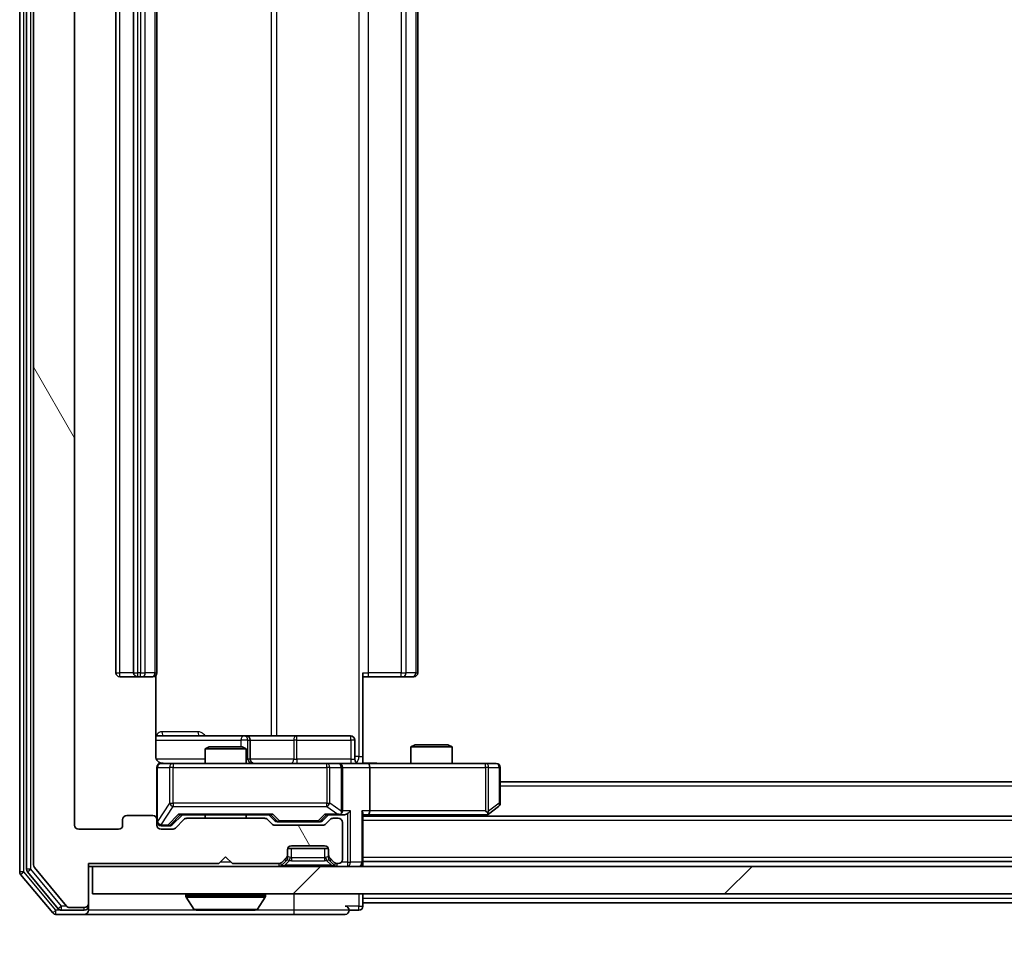
# Model space of a CAD drawing. Units: millimetres. Extents: x 0 to 10812, y 0 to 1967.
# Drawn here: x 3114 to 3185, y 1465 to 1532 of the extents above; entities that cross this region are included whole.
import ezdxf

# ---------------------------------------------------------------- set-up
doc = ezdxf.new("R2010")
doc.units = ezdxf.units.MM
doc.header["$LTSCALE"] = 2.5
doc.layers.get('Defpoints').update_dxf_attribs({"lineweight": 25})
for name, color, linetype, lineweight in [('Dimension (ISO)', 7, 'Continuous', 18), ('Dimension (ISO) @ 1', 7, 'Continuous', 18), ('Hatch (ISO)', 1, 'Continuous', 18), ('Visible (ISO)', 7, 'Continuous', 35), ('Visible Narrow (ISO)', 7, 'Continuous', 25)]:
    doc.layers.add(name, color=color, linetype=linetype, lineweight=lineweight)
doc.styles.add('Note Text (TK)', font='MS PGothic.ttf')
doc.dimstyles.new('Default - Method 1b (TK)', dxfattribs={"dimscale": 2.5, "dimtxt": 2.5, "dimasz": 2.5, "dimexe": 1, "dimexo": 1.5, "dimgap": 1, "dimtad": 1, "dimrnd": 1e-08, "dimdsep": 46, "dimtxsty": 'Note Text (TK)', "dimcen": 0.09, "dimdle": 5, "dimclrd": 100, "dimclre": 100, "dimclrt": 7, "dimadec": 1, "dimazin": 1, "dimtfac": 1, "dimtmove": 0, "dimatfit": 3, "dimfxl": 1, "dimtolj": 1, "dimlwd": -1, "dimlwe": -1, "dimarcsym": 0})

# ---------------------------------------------------------------- blocks, each defined once
blk = doc.blocks.new('*D90')
at = {"layer": 'Defpoints', "color": 0}
for p in [(3117.567, 1473.568), (3609.567, 1473.568), (3609.567, 1388.818)]:
    blk.add_point(p, dxfattribs=at)
at = {"layer": 'Dimension (ISO)', "color": 100}
for p, q in [((3117.567, 1463.068), (3117.567, 1381.818)), ((3609.567, 1463.068), (3609.567, 1381.818)), ((3135.067, 1388.818), (3592.067, 1388.818))]:
    blk.add_line(p, q, dxfattribs=at)
for points in [[(3135.067, 1391.735), (3135.067, 1385.902), (3117.567, 1388.818)], [(3592.067, 1391.735), (3592.067, 1385.902), (3609.567, 1388.818)]]:
    blk.add_solid(points, dxfattribs=at)
at = {"layer": 'Dimension (ISO)', "color": 7, "insert": (3345.57, 1404.568), "char_height": 17.5, "attachment_point": 4, "style": 'Note Text (TK)'}
blk.add_mtext('\\A1;492', dxfattribs=at)

msp = doc.modelspace()

# ---------------------------------------------------------------- hatches: boundary and pattern name
at = {"layer": 'Hatch (ISO)'}
h = msp.add_hatch(dxfattribs=at)
h.set_pattern_fill('ANSI31', color=256, scale=177.8, angle=75.000175, style=0)
h.set_pattern_definition([(120.0002, (886, -56), (-19.24738, -11.11256), [])])
edge = h.paths.add_edge_path()
edge.add_line((3131.3931, 1474.0682), (3125.7416, 1474.0682))
edge.add_ellipse((3125.7416, 1473.7682), major_axis=(-0.3, 0), ratio=1, start_angle=270, end_angle=315)
edge.add_line((3125.5295, 1473.9803), (3124.9052, 1473.356))
edge.add_ellipse((3124.6931, 1473.5682), major_axis=(-0.2121, -0.2121), ratio=1, start_angle=45, end_angle=90, ccw=False)
edge.add_line((3124.6931, 1473.2682), (3123.8674, 1473.2682))
edge.add_ellipse((3123.8674, 1473.5682), major_axis=(-0.3, 0), ratio=1, start_angle=0, end_angle=90, ccw=False)
edge.add_line((3123.5674, 1473.5682), (3123.5674, 1473.9682))
edge.add_ellipse((3123.2674, 1473.9682), major_axis=(0, 0.3), ratio=1, start_angle=270, end_angle=360)
edge.add_line((3123.2674, 1474.2682), (3121.3674, 1474.2682))
edge.add_ellipse((3121.3674, 1473.9682), major_axis=(-0.3, 0), ratio=1, start_angle=270, end_angle=360)
edge.add_line((3121.0674, 1473.9682), (3121.0674, 1473.5682))
edge.add_ellipse((3120.7674, 1473.5682), major_axis=(0, -0.3), ratio=1, start_angle=0, end_angle=90, ccw=False)
edge.add_line((3120.7674, 1473.2682), (3117.8674, 1473.2682))
edge.add_ellipse((3117.8674, 1473.5682), major_axis=(-0.3, 0), ratio=1, start_angle=0, end_angle=90, ccw=False)
edge.add_line((3117.5674, 1473.5682), (3117.5674, 1593.0682))
edge.add_ellipse((3117.8674, 1593.0682), major_axis=(0, 0.3), ratio=1, start_angle=0, end_angle=90, ccw=False)
edge.add_line((3117.8674, 1593.3682), (3120.7674, 1593.3682))
edge.add_ellipse((3120.7674, 1593.0682), major_axis=(0.3, 0), ratio=1, start_angle=0, end_angle=90, ccw=False)
edge.add_line((3121.0674, 1593.0682), (3121.0674, 1592.6682))
edge.add_ellipse((3121.3674, 1592.6682), major_axis=(0, -0.3), ratio=1, start_angle=270, end_angle=360)
edge.add_line((3121.3674, 1592.3682), (3123.2674, 1592.3682))
edge.add_ellipse((3123.2674, 1592.6682), major_axis=(0.3, 0), ratio=1, start_angle=270, end_angle=360)
edge.add_line((3123.5674, 1592.6682), (3123.5674, 1593.0682))
edge.add_ellipse((3123.8674, 1593.0682), major_axis=(0, 0.3), ratio=1, start_angle=0, end_angle=90, ccw=False)
edge.add_line((3123.8674, 1593.3682), (3124.6931, 1593.3682))
edge.add_ellipse((3124.6931, 1593.0682), major_axis=(0.3, 0), ratio=1, start_angle=45, end_angle=90, ccw=False)
edge.add_line((3124.9052, 1593.2803), (3125.5295, 1592.656))
edge.add_ellipse((3125.7416, 1592.8682), major_axis=(0.2121, -0.2121), ratio=1, start_angle=270, end_angle=315)
edge.add_line((3125.7416, 1592.5682), (3131.3931, 1592.5682))
edge.add_ellipse((3131.3931, 1592.8682), major_axis=(0.3, 0), ratio=1, start_angle=270, end_angle=315)
edge.add_line((3131.6052, 1592.656), (3131.9295, 1592.9803))
edge.add_ellipse((3132.1416, 1592.7682), major_axis=(0.2121, 0.2121), ratio=1, start_angle=45, end_angle=90, ccw=False)
edge.add_line((3132.1416, 1593.0682), (3135.6431, 1593.0682))
edge.add_ellipse((3135.6431, 1592.7682), major_axis=(0.3, 0), ratio=1, start_angle=45, end_angle=90, ccw=False)
edge.add_line((3135.8552, 1592.9803), (3136.1795, 1592.656))
edge.add_ellipse((3136.3916, 1592.8682), major_axis=(0.2121, -0.2121), ratio=1, start_angle=270, end_angle=315)
edge.add_line((3136.3916, 1592.5682), (3136.7674, 1592.5682))
edge.add_ellipse((3136.7674, 1592.8682), major_axis=(0.3, 0), ratio=1, start_angle=270, end_angle=360)
edge.add_line((3137.0674, 1592.8682), (3137.0674, 1595.5682))
edge.add_ellipse((3136.7674, 1595.5682), major_axis=(0, 0.3), ratio=1, start_angle=270, end_angle=360)
edge.add_line((3136.7674, 1595.8682), (3136.6916, 1595.8682))
edge.add_ellipse((3136.6916, 1595.5682), major_axis=(-0.3, 0), ratio=1, start_angle=270, end_angle=315)
edge.add_line((3136.4795, 1595.7803), (3136.1552, 1595.456))
edge.add_ellipse((3136.3674, 1595.2439), major_axis=(-0.2121, -0.2121), ratio=1, start_angle=270, end_angle=315)
edge.add_line((3136.0674, 1595.2439), (3136.0674, 1594.8682))
edge.add_ellipse((3135.7674, 1594.8682), major_axis=(0, -0.3), ratio=1, start_angle=0, end_angle=90, ccw=False)
edge.add_line((3135.7674, 1594.5682), (3133.3674, 1594.5682))
edge.add_ellipse((3133.3674, 1594.8682), major_axis=(-0.3, 0), ratio=1, start_angle=0, end_angle=90, ccw=False)
edge.add_line((3133.0674, 1594.8682), (3133.0674, 1595.2439))
edge.add_ellipse((3132.7674, 1595.2439), major_axis=(0, 0.3), ratio=1, start_angle=270, end_angle=315)
edge.add_line((3132.9795, 1595.456), (3132.6552, 1595.7803))
edge.add_ellipse((3132.4431, 1595.5682), major_axis=(-0.2121, 0.2121), ratio=1, start_angle=270, end_angle=315)
edge.add_line((3132.4431, 1595.8682), (3129.0674, 1595.8682))
edge.add_line((3129.0674, 1595.8682), (3128.5674, 1595.3682))
edge.add_line((3128.5674, 1595.3682), (3128.0674, 1595.8682))
edge.add_line((3128.0674, 1595.8682), (3118.5674, 1595.8682))
edge.add_line((3118.5674, 1595.8682), (3118.5674, 1598.7682))
edge.add_ellipse((3118.2674, 1598.7682), major_axis=(0, 0.3), ratio=1, start_angle=270, end_angle=360)
edge.add_line((3118.2674, 1599.0682), (3117.2079, 1599.0682))
edge.add_ellipse((3117.2079, 1598.7682), major_axis=(-0.3, 0), ratio=1, start_angle=270, end_angle=320.194429)
edge.add_line((3116.9774, 1598.9602), (3114.6369, 1596.1516))
edge.add_ellipse((3114.8674, 1595.9596), major_axis=(-0.2305, 0.1921), ratio=1, start_angle=0, end_angle=39.805571)
edge.add_line((3114.5674, 1595.9596), (3114.5674, 1470.6768))
edge.add_ellipse((3114.8674, 1470.6768), major_axis=(0, -0.3), ratio=1, start_angle=270, end_angle=309.805571)
edge.add_line((3114.6369, 1470.4847), (3116.9774, 1467.6761))
edge.add_ellipse((3117.2079, 1467.8682), major_axis=(0.1921, -0.2305), ratio=1, start_angle=270, end_angle=320.194429)
edge.add_line((3117.2079, 1467.5682), (3118.2674, 1467.5682))
edge.add_ellipse((3118.2674, 1467.8682), major_axis=(0.3, 0), ratio=1, start_angle=270, end_angle=360)
edge.add_line((3118.5674, 1467.8682), (3118.5674, 1470.7682))
edge.add_line((3118.5674, 1470.7682), (3128.0674, 1470.7682))
edge.add_line((3128.0674, 1470.7682), (3128.5674, 1471.2682))
edge.add_line((3128.5674, 1471.2682), (3129.0674, 1470.7682))
edge.add_line((3129.0674, 1470.7682), (3132.4431, 1470.7682))
edge.add_ellipse((3132.4431, 1471.0682), major_axis=(0.3, 0), ratio=1, start_angle=270, end_angle=315)
edge.add_line((3132.6552, 1470.856), (3132.9795, 1471.1803))
edge.add_ellipse((3132.7674, 1471.3924), major_axis=(0.2121, 0.2121), ratio=1, start_angle=270, end_angle=315)
edge.add_line((3133.0674, 1471.3924), (3133.0674, 1471.7682))
edge.add_ellipse((3133.3674, 1471.7682), major_axis=(0, 0.3), ratio=1, start_angle=0, end_angle=90, ccw=False)
edge.add_line((3133.3674, 1472.0682), (3135.7674, 1472.0682))
edge.add_ellipse((3135.7674, 1471.7682), major_axis=(0.3, 0), ratio=1, start_angle=0, end_angle=90, ccw=False)
edge.add_line((3136.0674, 1471.7682), (3136.0674, 1471.3924))
edge.add_ellipse((3136.3674, 1471.3924), major_axis=(0, -0.3), ratio=1, start_angle=270, end_angle=315)
edge.add_line((3136.1552, 1471.1803), (3136.4795, 1470.856))
edge.add_ellipse((3136.6916, 1471.0682), major_axis=(0.2121, -0.2121), ratio=1, start_angle=270, end_angle=315)
edge.add_line((3136.6916, 1470.7682), (3136.7674, 1470.7682))
edge.add_ellipse((3136.7674, 1471.0682), major_axis=(0.3, 0), ratio=1, start_angle=270, end_angle=360)
edge.add_line((3137.0674, 1471.0682), (3137.0674, 1473.7682))
edge.add_ellipse((3136.7674, 1473.7682), major_axis=(0, 0.3), ratio=1, start_angle=270, end_angle=360)
edge.add_line((3136.7674, 1474.0682), (3136.3916, 1474.0682))
edge.add_ellipse((3136.3916, 1473.7682), major_axis=(-0.3, 0), ratio=1, start_angle=270, end_angle=315)
edge.add_line((3136.1795, 1473.9803), (3135.8552, 1473.656))
edge.add_ellipse((3135.6431, 1473.8682), major_axis=(-0.2121, -0.2121), ratio=1, start_angle=45, end_angle=90, ccw=False)
edge.add_line((3135.6431, 1473.5682), (3132.1416, 1473.5682))
edge.add_ellipse((3132.1416, 1473.8682), major_axis=(-0.3, 0), ratio=1, start_angle=45, end_angle=90, ccw=False)
edge.add_line((3131.9295, 1473.656), (3131.6052, 1473.9803))
edge.add_ellipse((3131.3931, 1473.7682), major_axis=(-0.2121, 0.2121), ratio=1, start_angle=270, end_angle=315)
h = msp.add_hatch(dxfattribs=at)
h.set_pattern_fill('ANSI31', color=256, scale=177.8, style=0)
h.set_pattern_definition([(45, (886, -56), (-15.71545, 15.71545), [])])
h.paths.add_polyline_path([(3118.8674, 1470.5682), (3118.8674, 1468.5682), (3608.2674, 1468.5682), (3608.2674, 1470.5682)])

# ---------------------------------------------------------------- linework, layer by layer
at = {"layer": 'Visible (ISO)'}
for p, q in [((3113.5674, 1596.4596), (3113.5674, 1470.1768)), ((3114.0674, 1596.2785), (3114.0674, 1470.3578)), ((3114.5674, 1595.9596), (3114.5674, 1470.6768)), ((3117.5674, 1473.5682), (3117.5674, 1593.0682)), ((3120.5674, 1581.9682), (3120.5674, 1484.6682)), ((3121.8674, 1581.9682), (3121.8674, 1484.6682)), ((3123.5674, 1484.6682), (3123.5674, 1581.9682)), ((3142.5674, 1484.6682), (3142.5674, 1581.9682)), ((3138.5674, 1484.6682), (3138.5674, 1478.5682)), ((3120.8674, 1484.3682), (3122.1674, 1484.3682)), ((3122.1674, 1484.3682), (3122.3603, 1484.3682)), ((3122.5017, 1484.3682), (3122.3603, 1484.3682)), ((3122.5017, 1484.3682), (3123.2088, 1484.3682)), ((3123.2674, 1484.3682), (3123.2088, 1484.3682)), ((3123.4775, 1478.5682), (3123.4775, 1484.4541)), ((3138.9816, 1484.3682), (3138.5674, 1484.3682)), ((3138.9816, 1484.3682), (3141.3603, 1484.3682)), ((3141.5017, 1484.3682), (3141.3603, 1484.3682)), ((3141.5017, 1484.3682), (3142.2088, 1484.3682)), ((3142.2674, 1484.3682), (3142.2088, 1484.3682)), ((3129.8903, 1480.0682), (3123.4775, 1480.0682)), ((3130.0619, 1480.0682), (3129.8903, 1480.0682)), ((3133.7364, 1480.0682), (3130.0619, 1480.0682)), ((3130.3619, 1478.3682), (3130.3619, 1479.7682)), ((3137.6661, 1480.0682), (3133.7364, 1480.0682)), ((3137.9661, 1478.3682), (3137.9661, 1479.7682)), ((3127.3741, 1479.2682), (3127.0674, 1479.1148)), ((3130.0674, 1479.1148), (3127.0674, 1479.1148)), ((3127.0674, 1478.0682), (3127.0674, 1479.1148)), ((3127.3741, 1479.2682), (3129.7606, 1479.2682)), ((3129.7606, 1479.2682), (3130.0674, 1479.1148)), ((3130.0674, 1478.0682), (3130.0674, 1479.1148)), ((3142.3741, 1479.4182), (3142.0674, 1479.2648)), ((3145.0674, 1479.2648), (3142.0674, 1479.2648)), ((3142.0674, 1478.0682), (3142.0674, 1479.2648)), ((3142.3741, 1479.4182), (3144.7606, 1479.4182)), ((3144.7606, 1479.4182), (3145.0674, 1479.2648)), ((3145.0674, 1478.0682), (3145.0674, 1479.2648)), ((3124.7528, 1478.0682), (3123.8674, 1478.0682)), ((3135.9491, 1478.0682), (3124.7528, 1478.0682)), ((3136.7674, 1478.0682), (3135.9491, 1478.0682)), ((3136.7674, 1478.0682), (3138.9431, 1478.0682)), ((3138.5674, 1478.5682), (3138.5674, 1478.0759)), ((3147.504, 1478.0682), (3138.9431, 1478.0682)), ((3148.2674, 1478.0682), (3147.504, 1478.0682)), ((3123.5674, 1477.7682), (3123.5674, 1473.9682)), ((3137.0674, 1474.6182), (3137.0674, 1477.7682)), ((3139.0674, 1477.7682), (3139.0674, 1474.6182)), ((3148.5674, 1475.1682), (3148.5674, 1477.7682)), ((3578.5674, 1476.7182), (3148.5674, 1476.7182)), ((3147.504, 1474.6182), (3147.6596, 1474.4626)), ((3147.714, 1474.3782), (3148.4474, 1474.9282)), ((3121.0674, 1473.9682), (3121.0674, 1473.5682)), ((3123.2674, 1474.2682), (3121.3674, 1474.2682)), ((3123.5674, 1473.5682), (3123.5674, 1473.9682)), ((3124.7052, 1473.6061), (3125.4174, 1474.3182)), ((3125.5295, 1473.9803), (3124.9052, 1473.356)), ((3125.2413, 1474.3182), (3131.8935, 1474.3182)), ((3131.3931, 1474.0682), (3125.7416, 1474.0682)), ((3127.0674, 1474.0682), (3127.0674, 1474.3182)), ((3130.0674, 1474.0682), (3130.0674, 1474.3182)), ((3131.9295, 1473.656), (3131.6052, 1473.9803)), ((3131.7174, 1474.3182), (3132.1295, 1473.9061)), ((3132.3417, 1473.8182), (3132.4851, 1473.8182)), ((3132.4851, 1473.8182), (3135.2997, 1473.8182)), ((3135.2997, 1473.8182), (3135.4431, 1473.8182)), ((3136.0674, 1474.3182), (3135.6552, 1473.9061)), ((3136.1795, 1473.9803), (3135.8552, 1473.656)), ((3135.8913, 1474.3182), (3136.7674, 1474.3182)), ((3136.7674, 1474.0682), (3136.3916, 1474.0682)), ((3136.7674, 1474.3182), (3137.1431, 1474.3182)), ((3137.0674, 1471.0682), (3137.0674, 1473.7682)), ((3138.5674, 1470.8682), (3138.5674, 1474.406)), ((3138.5674, 1474.3182), (3138.9431, 1474.3182)), ((3588.5674, 1474.2182), (3138.5674, 1474.2182)), ((3138.9431, 1474.3182), (3147.534, 1474.3182)), ((3147.5007, 1474.2182), (3147.714, 1474.3782)), ((3120.7674, 1473.2682), (3117.8674, 1473.2682)), ((3123.8674, 1473.5182), (3124.3566, 1473.5182)), ((3124.6931, 1473.2682), (3123.8674, 1473.2682)), ((3124.3566, 1473.5182), (3124.4931, 1473.5182)), ((3135.6431, 1473.5682), (3132.1416, 1473.5682)), ((3133.0674, 1471.3924), (3133.0674, 1471.7682)), ((3136.0502, 1471.8682), (3133.0845, 1471.8682)), ((3133.3674, 1472.0682), (3135.7674, 1472.0682)), ((3136.0674, 1471.7682), (3136.0674, 1471.3924)), ((3128.0674, 1470.7682), (3128.5674, 1471.2682)), ((3128.5674, 1471.2682), (3129.0674, 1470.7682)), ((3132.6552, 1470.856), (3132.9795, 1471.1803)), ((3132.6552, 1470.656), (3132.9795, 1470.9803)), ((3132.9795, 1470.9803), (3132.9999, 1471.0007)), ((3133.0674, 1471.1924), (3133.0674, 1471.3924)), ((3136.0674, 1471.3924), (3136.0674, 1471.1924)), ((3136.1348, 1471.0007), (3136.1552, 1470.9803)), ((3136.1552, 1471.1803), (3136.4795, 1470.856)), ((3136.1552, 1470.9803), (3136.4795, 1470.656)), ((3588.5674, 1470.9182), (3138.5674, 1470.9182)), ((3138.5674, 1470.5682), (3138.5674, 1470.8682)), ((3114.1369, 1470.1658), (3116.3783, 1467.4761)), ((3114.6369, 1470.4847), (3116.9774, 1467.6761)), ((3118.5674, 1467.8682), (3118.5674, 1470.7682)), ((3118.5674, 1470.7682), (3128.0674, 1470.7682)), ((3118.5674, 1470.5682), (3118.8674, 1470.5682)), ((3118.8674, 1470.5682), (3118.8674, 1468.5682)), ((3608.2674, 1470.5682), (3118.8674, 1470.5682)), ((3129.0674, 1470.7682), (3132.4431, 1470.7682)), ((3136.6916, 1470.7682), (3136.7674, 1470.7682)), ((3113.6369, 1469.9847), (3115.9774, 1467.1761)), ((3118.8674, 1468.5682), (3608.2674, 1468.5682)), ((3125.6674, 1468.4682), (3125.6674, 1468.4275)), ((3126.2582, 1467.4592), (3125.6997, 1468.3185)), ((3130.8765, 1467.4592), (3131.435, 1468.3185)), ((3131.4674, 1468.4682), (3131.4674, 1468.4275)), ((3138.5674, 1468.2182), (3138.5674, 1468.5682)), ((3138.5674, 1468.2182), (3138.5674, 1467.9182)), ((3116.6087, 1467.3682), (3118.2674, 1467.3682)), ((3117.2079, 1467.5682), (3118.2674, 1467.5682)), ((3118.5674, 1467.6682), (3118.5674, 1467.8682)), ((3118.5674, 1467.6682), (3118.5674, 1467.3682)), ((3126.4259, 1467.3682), (3130.7088, 1467.3682)), ((3137.5674, 1467.3682), (3138.2674, 1467.3682)), ((3138.5674, 1467.6682), (3138.5674, 1467.9182)), ((3360.9599, 1467.9182), (3138.5674, 1467.9182)), ((3116.2079, 1467.0682), (3118.2674, 1467.0682)), ((3118.2674, 1467.0682), (3133.5674, 1467.0682)), ((3133.5674, 1467.0682), (3137.2674, 1467.0682))]:
    msp.add_line(p, q, dxfattribs=at)
for centre, radius, start, end in [((3120.8674, 1484.6682), 0.3, 180, 270), ((3122.1674, 1484.6682), 0.3, 180, 270), ((3123.2674, 1484.6682), 0.3, 270, 0), ((3142.2674, 1484.6682), 0.3, 270, 0), ((3130.0619, 1479.7682), 0.3, 0, 90), ((3137.6661, 1479.7682), 0.3, 0, 90), ((3123.8674, 1477.7682), 0.3, 90, 180), ((3124.0674, 1478.5682), 0.5, 255.524484, 270), ((3130.6619, 1478.3682), 0.3, 180, 270), ((3136.7674, 1477.7682), 0.3, 0, 90), ((3138.2661, 1478.3682), 0.3, 180, 270), ((3148.2674, 1477.7682), 0.3, 0, 90), ((3136.7674, 1474.6182), 0.3, 328.755545, 0), ((3148.2674, 1475.1682), 0.3, 306.869898, 0), ((3121.3674, 1473.9682), 0.3, 90, 180), ((3123.2674, 1473.9682), 0.3, 0, 90), ((3123.8674, 1473.8182), 0.3, 180, 270), ((3125.7416, 1473.7682), 0.3, 90, 135), ((3131.3931, 1473.7682), 0.3, 45, 90), ((3136.3916, 1473.7682), 0.3, 90, 135), ((3136.7674, 1474.6182), 0.3, 270, 293.437985), ((3136.7674, 1473.7682), 0.3, 0, 90), ((3147.534, 1474.6182), 0.3, 270, 293.437984), ((3147.534, 1474.6182), 0.3, 293.437984, 306.869898), ((3117.8674, 1473.5682), 0.3, 180, 270), ((3120.7674, 1473.5682), 0.3, 270, 0), ((3123.8674, 1473.5682), 0.3, 180, 270), ((3124.6931, 1473.5682), 0.3, 270, 315), ((3132.1416, 1473.8682), 0.3, 225, 270), ((3135.6431, 1473.8682), 0.3, 270, 315), ((3133.3674, 1471.7682), 0.3, 90, 180), ((3135.7674, 1471.7682), 0.3, 0, 90), ((3132.7674, 1471.3924), 0.3, 315, 0), ((3132.7674, 1471.1924), 0.3, 315, 0), ((3136.3674, 1471.3924), 0.3, 180, 225), ((3136.3674, 1471.1924), 0.3, 180, 225), ((3136.7674, 1471.0682), 0.3, 270, 0), ((3138.2674, 1470.8682), 0.3, 270, 0), ((3113.8674, 1470.1768), 0.3, 180, 219.805571), ((3114.3674, 1470.3578), 0.3, 180, 219.805571), ((3114.8674, 1470.6768), 0.3, 180, 219.805571), ((3132.4431, 1471.0682), 0.3, 270, 315), ((3132.4431, 1470.8682), 0.3, 270, 315), ((3136.6916, 1471.0682), 0.3, 225, 270), ((3136.6916, 1470.8682), 0.3, 225, 270), ((3125.7674, 1468.4682), 0.1, 90, 180), ((3125.8674, 1468.4275), 0.2, 180, 213.023868), ((3131.3674, 1468.4682), 0.1, 0, 90), ((3131.2674, 1468.4275), 0.2, 326.976132, 0), ((3116.6087, 1467.6682), 0.3, 219.805571, 270), ((3117.2079, 1467.8682), 0.3, 219.805571, 270), ((3118.2674, 1467.8682), 0.3, 270, 0), ((3118.2674, 1467.6682), 0.3, 270, 0), ((3118.2674, 1467.3682), 0.3, 270, 0), ((3126.4259, 1467.5682), 0.2, 213.023868, 270), ((3130.7088, 1467.5682), 0.2, 270, 326.976132), ((3137.2674, 1467.3682), 0.3, 0, 90), ((3137.2674, 1467.3682), 0.3, 270, 0), ((3138.2674, 1467.6682), 0.3, 270, 0), ((3116.2079, 1467.3682), 0.3, 219.805571, 270)]:
    msp.add_arc(centre, radius, start, end, dxfattribs=at)
for centre, major_axis, ratio, start_param, end_param in [((3138.9431, 1477.7682), (0, 0.3), 0.4142136, 4.712389, 6.2831853), ((3136.7674, 1474.5956), (0.2515, -0.483), 0.3384375, 1.1216156, 1.3963425), ((3137.4431, 1474.6182), (-0.2772, -0.2772), 0.4142136, 1.1780972, 1.9634954), ((3138.2674, 1474.6182), (-0.2772, 0.2772), 0.4142136, 3.5342917, 4.3196899), ((3138.9431, 1474.6182), (0, 0.3), 0.4142136, 3.1415927, 4.712389), ((3147.504, 1474.5956), (-0.2411, -0.4823), 0.3700244, 1.4790131, 1.7537399), ((3125.1381, 1474.6182), (-0.1246, 0.2958), 0.4004104, 2.3310669, 2.974568), ((3131.9966, 1474.6182), (0.1246, 0.2958), 0.4004104, 3.3086173, 3.9521184), ((3132.3417, 1474.1182), (-0.3, 0), 0.9998508, 0.7853235, 1.5707963), ((3135.4431, 1474.1182), (0.3, 0), 0.9998508, 4.712389, 5.4978618), ((3135.7881, 1474.6182), (-0.1246, 0.2958), 0.4004104, 2.3310669, 2.974568), ((3136.7351, 1474.6182), (0.6487, -0.2044), 0.3384375, 4.8186392, 5.0530703), ((3137.1431, 1474.6182), (0.4243, 0), 0.7071068, 4.712389, 5.4977871), ((3124.4931, 1473.8182), (0.3, 0), 0.9998508, 4.712389, 5.4978618)]:
    msp.add_ellipse(centre, major_axis=major_axis, ratio=ratio, start_param=start_param, end_param=end_param, dxfattribs=at)
for points, knots in [([(3123.4775, 1478.5682), (3123.4775, 1478.5079), (3123.4927, 1478.4372), (3123.5422, 1478.3242), (3123.5862, 1478.2625), (3123.679, 1478.1738), (3123.745, 1478.1317), (3123.819, 1478.1021), (3123.8331, 1478.0972), (3123.8478, 1478.0928)], [0.151444025, 0.151444025, 0.151444025, 0.151444025, 0.169518324, 0.169518324, 0.188462119, 0.188462119, 0.208033743, 0.208033743, 0.212357284, 0.212357284, 0.212357284, 0.212357284]), ([(3123.5674, 1477.7682), (3123.5674, 1477.7682), (3123.5674, 1477.7831), (3123.5674, 1477.792), (3123.5674, 1477.7935), (3123.5674, 1477.7943), (3123.5674, 1477.7944), (3123.5674, 1477.7945), (3123.5674, 1477.7944), (3123.5674, 1477.7949), (3123.5674, 1477.7949), (3123.5674, 1477.7954), (3123.5674, 1477.7955), (3123.5674, 1477.7958), (3123.5674, 1477.7959), (3123.5674, 1477.7963), (3123.5674, 1477.7966), (3123.5674, 1477.7979), (3123.5674, 1477.799), (3123.5676, 1477.8089), (3123.5682, 1477.8178), (3123.5709, 1477.8416), (3123.5738, 1477.8566), (3123.5863, 1477.9019), (3123.5997, 1477.9315), (3123.635, 1477.9855), (3123.6576, 1478.0105), (3123.7084, 1478.0499), (3123.7369, 1478.0652), (3123.7962, 1478.0861), (3123.8278, 1478.0921), (3123.8871, 1478.0941), (3123.9154, 1478.0911), (3123.9423, 1478.084)], [0, 0, 0, 0, 0.05282385, 0.05282385, 0.06906223, 0.06906223, 0.07210669, 0.07210669, 0.07439008, 0.07439008, 0.07481926, 0.07481926, 0.07490208, 0.07490208, 0.07498564, 0.07498564, 0.07506924, 0.07506924, 0.07540829, 0.07540829, 0.07805539, 0.07805539, 0.08260851, 0.08260851, 0.09213501, 0.09213501, 0.10197613, 0.10197613, 0.11142608, 0.11142608, 0.12085666, 0.12085666, 0.1292132, 0.1292132, 0.1292132, 0.1292132]), ([(3138.5674, 1478.08), (3138.7606, 1478.09), (3138.9543, 1478.0963), (3139.3419, 1478.0853), (3139.5357, 1478.0682), (3139.7299, 1478.0682)], [0, 0, 0, 0, 0.05805073, 0.05805073, 0.11630897, 0.11630897, 0.11630897, 0.11630897]), ([(3136.8867, 1474.3429), (3136.8929, 1474.3457), (3136.899, 1474.3485), (3136.9315, 1474.3653), (3136.9607, 1474.3868), (3136.9968, 1474.4237), (3137.012, 1474.4434), (3137.0238, 1474.4626)], [0.250886757, 0.250886757, 0.250886757, 0.250886757, 0.252877969, 0.252877969, 0.261958418, 0.261958418, 0.268388032, 0.268388032, 0.268388032, 0.268388032]), ([(3147.6534, 1474.3429), (3147.6543, 1474.3453), (3147.6552, 1474.3479), (3147.6605, 1474.3651), (3147.663, 1474.3845), (3147.6634, 1474.4217), (3147.6621, 1474.4426), (3147.6596, 1474.4626)], [0.381031219, 0.381031219, 0.381031219, 0.381031219, 0.382741903, 0.382741903, 0.391761654, 0.391761654, 0.398553638, 0.398553638, 0.398553638, 0.398553638]), ([(3128.178, 1467.3682), (3128.1779, 1467.3682), (3128.1777, 1467.3682), (3128.1773, 1467.3682), (3128.1771, 1467.3682), (3128.1769, 1467.3682)], [-0.00023059908, -0.00023059908, -0.00023059908, -0.00023059908, 0, 0, 0.00033832945, 0.00033832945, 0.00033832945, 0.00033832945]), ([(3128.178, 1467.3682), (3128.1781, 1467.3682), (3128.1781, 1467.3682), (3128.1785, 1467.3682), (3128.1788, 1467.3682), (3128.1791, 1467.3682)], [-0.00005424966, -0.00005424966, -0.00005424966, -0.00005424966, 0, 0, 0.00024151791, 0.00024151791, 0.00024151791, 0.00024151791]), ([(3130.5849, 1467.3682), (3130.5856, 1467.3682), (3130.5863, 1467.3682), (3130.588, 1467.3682), (3130.5891, 1467.3682), (3130.5901, 1467.3682)], [-0.00023059908, -0.00023059908, -0.00023059908, -0.00023059908, 0, 0, 0.00033832945, 0.00033832945, 0.00033832945, 0.00033832945]), ([(3130.5901, 1467.3682), (3130.5891, 1467.3682), (3130.5882, 1467.3682), (3130.5866, 1467.3682), (3130.5859, 1467.3682), (3130.5853, 1467.3682)], [-0.00033832945, -0.00033832945, -0.00033832945, -0.00033832945, 0, 0, 0.00024151791, 0.00024151791, 0.00024151791, 0.00024151791])]:
    msp.add_open_spline(points, degree=3, knots=knots, dxfattribs=at)
at = {"layer": 'Visible Narrow (ISO)'}
for p, q in [((3113.8674, 1470.1768), (3113.8674, 1596.4596)), ((3114.3674, 1470.3578), (3114.3674, 1596.2785)), ((3138.2745, 1588.0682), (3138.2745, 1478.5682)), ((3131.8922, 1586.5682), (3131.8922, 1480.0682)), ((3132.2965, 1480.0682), (3132.2965, 1586.5682)), ((3120.8674, 1484.6682), (3120.8674, 1581.9682)), ((3122.1674, 1484.6682), (3122.1674, 1581.9682)), ((3122.3603, 1581.9682), (3122.3603, 1484.6682)), ((3122.7138, 1484.6682), (3122.7138, 1581.9682)), ((3123.4209, 1581.9682), (3123.4209, 1484.6682)), ((3138.9816, 1484.6682), (3138.9816, 1581.9682)), ((3141.3603, 1581.9682), (3141.3603, 1484.6682)), ((3141.7138, 1484.6682), (3141.7138, 1581.9682)), ((3142.4209, 1581.9682), (3142.4209, 1484.6682)), ((3120.5674, 1484.6682), (3120.8674, 1484.6682)), ((3121.8674, 1484.6682), (3120.8674, 1484.6682)), ((3120.8674, 1484.3682), (3120.8674, 1484.6682)), ((3121.8674, 1484.6682), (3122.1674, 1484.6682)), ((3122.1674, 1484.3682), (3122.1674, 1484.6682)), ((3122.3603, 1484.6682), (3122.1674, 1484.6682)), ((3122.3603, 1484.3682), (3122.3603, 1484.6682)), ((3122.3603, 1484.6682), (3122.7138, 1484.6682)), ((3123.4209, 1484.6682), (3122.7138, 1484.6682)), ((3123.4209, 1484.6682), (3123.5674, 1484.6682)), ((3138.5674, 1484.6682), (3138.9816, 1484.6682)), ((3138.9816, 1484.3682), (3138.9816, 1484.6682)), ((3141.3603, 1484.6682), (3138.9816, 1484.6682)), ((3141.3603, 1484.3682), (3141.3603, 1484.6682)), ((3141.3603, 1484.6682), (3141.7138, 1484.6682)), ((3142.4209, 1484.6682), (3141.7138, 1484.6682)), ((3142.4209, 1484.6682), (3142.5674, 1484.6682)), ((3126.5525, 1480.3682), (3123.9224, 1480.3682)), ((3123.4775, 1479.7682), (3129.6782, 1479.7682)), ((3130.19, 1479.7682), (3129.6782, 1479.7682)), ((3129.6782, 1479.7682), (3129.6782, 1479.2682)), ((3130.19, 1478.3682), (3130.19, 1479.7682)), ((3130.19, 1479.7682), (3130.3616, 1479.7682)), ((3130.3619, 1479.7682), (3130.3616, 1479.7682)), ((3130.3616, 1479.7682), (3130.3616, 1478.3682)), ((3130.3619, 1479.7682), (3133.5243, 1479.7682)), ((3133.7495, 1479.7682), (3133.5243, 1479.7682)), ((3133.5243, 1479.7682), (3133.5243, 1478.3682)), ((3133.7495, 1479.7682), (3137.6791, 1479.7682)), ((3133.7495, 1478.3682), (3133.7495, 1479.7682)), ((3137.9661, 1479.7682), (3137.6791, 1479.7682)), ((3137.6791, 1479.7682), (3137.6791, 1478.3682)), ((3127.0674, 1478.3682), (3123.5232, 1478.3682)), ((3124.7528, 1478.0682), (3124.7528, 1477.7682)), ((3130.0674, 1478.3682), (3130.19, 1478.3682)), ((3130.3616, 1478.3682), (3130.19, 1478.3682)), ((3130.3616, 1478.3682), (3130.3619, 1478.3682)), ((3133.5243, 1478.3682), (3130.3619, 1478.3682)), ((3133.5243, 1478.3682), (3133.7495, 1478.3682)), ((3137.6791, 1478.3682), (3133.7495, 1478.3682)), ((3135.9491, 1477.7682), (3135.9491, 1478.0682)), ((3137.6791, 1478.3682), (3137.9661, 1478.3682)), ((3138.2745, 1478.5682), (3137.9661, 1478.5682)), ((3138.2745, 1478.5682), (3138.5674, 1478.5682)), ((3147.504, 1477.7682), (3147.504, 1478.0682)), ((3123.599, 1477.7682), (3123.5674, 1477.7682)), ((3123.599, 1473.8401), (3123.599, 1477.7682)), ((3123.599, 1477.7682), (3124.4844, 1477.7682)), ((3124.7528, 1477.7682), (3124.4844, 1477.7682)), ((3124.4844, 1477.7682), (3124.4844, 1475.1682)), ((3124.7528, 1475.1682), (3124.7528, 1477.7682)), ((3124.7528, 1477.7682), (3135.9491, 1477.7682)), ((3136.1538, 1477.7682), (3135.9491, 1477.7682)), ((3135.9491, 1477.7682), (3135.9491, 1475.1682)), ((3136.1538, 1475.1682), (3136.1538, 1477.7682)), ((3136.1538, 1477.7682), (3136.972, 1477.7682)), ((3137.0674, 1477.7682), (3136.972, 1477.7682)), ((3136.972, 1477.7682), (3136.972, 1474.5956)), ((3137.0674, 1477.7682), (3139.0674, 1477.7682)), ((3139.0674, 1477.7682), (3147.504, 1477.7682)), ((3147.504, 1477.7682), (3147.504, 1474.6182)), ((3147.7233, 1477.7682), (3147.504, 1477.7682)), ((3147.7233, 1474.5956), (3147.7233, 1477.7682)), ((3147.7233, 1477.7682), (3148.4867, 1477.7682)), ((3148.5674, 1477.7682), (3148.4867, 1477.7682)), ((3148.4867, 1477.7682), (3148.4867, 1475.1682)), ((3578.5674, 1476.4182), (3148.5674, 1476.4182)), ((3124.4844, 1475.1682), (3123.599, 1473.8401)), ((3123.8674, 1473.6001), (3124.7528, 1474.9282)), ((3124.4844, 1475.1682), (3124.7528, 1475.1682)), ((3124.7528, 1475.1682), (3124.7528, 1474.9282)), ((3135.9491, 1475.1682), (3124.7528, 1475.1682)), ((3124.7528, 1474.9282), (3135.9491, 1474.9282)), ((3135.9491, 1474.9282), (3135.9491, 1475.1682)), ((3135.9491, 1475.1682), (3136.1538, 1475.1682)), ((3135.9491, 1474.9282), (3136.7351, 1474.3782)), ((3136.972, 1474.5956), (3136.1538, 1475.1682)), ((3137.6552, 1474.6182), (3137.0674, 1474.6182)), ((3137.6552, 1470.8682), (3137.6552, 1474.6182)), ((3138.4795, 1474.6182), (3138.4795, 1470.8682)), ((3139.0674, 1474.6182), (3138.4795, 1474.6182)), ((3147.504, 1474.6182), (3139.0674, 1474.6182)), ((3148.4867, 1475.1682), (3147.7233, 1474.5956)), ((3148.5674, 1475.1682), (3148.4867, 1475.1682)), ((3123.5674, 1473.8401), (3123.599, 1473.8401)), ((3125.1381, 1474.3782), (3124.3566, 1473.5782)), ((3124.5687, 1473.6061), (3125.2644, 1474.3182)), ((3131.9966, 1474.3782), (3125.1381, 1474.3782)), ((3131.8703, 1474.3182), (3132.273, 1473.9061)), ((3132.4851, 1473.8782), (3131.9966, 1474.3782)), ((3132.273, 1473.9061), (3132.1295, 1473.9061)), ((3132.4851, 1473.8782), (3132.4851, 1473.8182)), ((3135.2997, 1473.8782), (3132.4851, 1473.8782)), ((3135.7881, 1474.3782), (3135.2997, 1473.8782)), ((3135.2997, 1473.8182), (3135.2997, 1473.8782)), ((3135.5118, 1473.9061), (3135.9144, 1474.3182)), ((3135.6552, 1473.9061), (3135.5118, 1473.9061)), ((3136.7351, 1474.3782), (3135.7881, 1474.3782)), ((3137.4431, 1474.406), (3137.4431, 1470.8682)), ((3588.5674, 1473.9182), (3138.5674, 1473.9182)), ((3147.4205, 1474.3182), (3147.2872, 1474.2182)), ((3123.8674, 1473.5782), (3123.8674, 1473.6001)), ((3123.8674, 1473.5782), (3123.8674, 1473.5182)), ((3124.3566, 1473.5782), (3123.8674, 1473.5782)), ((3124.3566, 1473.5182), (3124.3566, 1473.5782)), ((3124.7052, 1473.6061), (3124.5687, 1473.6061)), ((3133.3674, 1471.1924), (3133.3674, 1471.8682)), ((3135.7674, 1471.8682), (3135.7674, 1471.1924)), ((3128.9674, 1470.8682), (3128.1674, 1470.8682)), ((3132.8674, 1470.656), (3133.2121, 1471.0007)), ((3132.9795, 1470.9803), (3132.8795, 1471.0803)), ((3132.991, 1471.1924), (3133.0674, 1471.1924)), ((3133.0776, 1471.2129), (3133.0674, 1471.1924)), ((3135.7674, 1471.1924), (3133.3674, 1471.1924)), ((3133.3674, 1471.1924), (3133.3674, 1470.9803)), ((3133.3674, 1470.9803), (3135.7674, 1470.9803)), ((3135.7674, 1471.1924), (3135.7674, 1470.9803)), ((3136.2674, 1470.656), (3135.9227, 1471.0007)), ((3136.0674, 1471.1924), (3136.0571, 1471.2129)), ((3136.0674, 1471.1924), (3136.1438, 1471.1924)), ((3136.2552, 1471.0803), (3136.1552, 1470.9803)), ((3137.4431, 1470.8682), (3136.991, 1470.8682)), ((3137.4431, 1470.8682), (3137.4431, 1470.5682)), ((3137.4431, 1470.8682), (3137.6552, 1470.8682)), ((3138.4795, 1470.8682), (3137.6552, 1470.8682)), ((3138.4795, 1470.8682), (3138.5674, 1470.8682)), ((3588.5674, 1471.2182), (3138.5674, 1471.2182)), ((3113.8674, 1470.1768), (3113.5674, 1470.1768)), ((3113.6369, 1469.9847), (3113.8674, 1470.1768)), ((3116.2079, 1467.3682), (3113.8674, 1470.1768)), ((3114.3674, 1470.3578), (3114.0674, 1470.3578)), ((3114.1369, 1470.1658), (3114.3674, 1470.3578)), ((3116.6087, 1467.6682), (3114.3674, 1470.3578)), ((3132.4431, 1470.7682), (3132.4431, 1470.5682)), ((3132.5302, 1470.7811), (3132.6552, 1470.656)), ((3136.2674, 1470.656), (3132.8674, 1470.656)), ((3132.8674, 1470.5682), (3132.8674, 1470.656)), ((3136.2674, 1470.5682), (3136.2674, 1470.656)), ((3136.4795, 1470.656), (3136.6045, 1470.7811)), ((3136.6916, 1470.5682), (3136.6916, 1470.7682)), ((3131.4674, 1468.4682), (3125.6674, 1468.4682)), ((3125.6674, 1468.4275), (3131.4674, 1468.4275)), ((3125.6997, 1468.3185), (3131.435, 1468.3185)), ((3133.5674, 1467.3682), (3133.5674, 1468.5682)), ((3138.2674, 1468.5682), (3138.2674, 1467.6682)), ((3360.7649, 1468.2182), (3138.5674, 1468.2182)), ((3116.2079, 1467.3682), (3115.9774, 1467.1761)), ((3116.6087, 1467.3682), (3116.2079, 1467.3682)), ((3116.2079, 1467.0682), (3116.2079, 1467.3682)), ((3116.6087, 1467.6682), (3116.3783, 1467.4761)), ((3116.9843, 1467.6682), (3116.6087, 1467.6682)), ((3116.6087, 1467.3682), (3116.6087, 1467.6682)), ((3118.2674, 1467.3682), (3118.2674, 1467.5682)), ((3118.491, 1467.6682), (3118.5674, 1467.6682)), ((3126.4259, 1467.3682), (3118.5674, 1467.3682)), ((3126.2582, 1467.4592), (3130.8765, 1467.4592)), ((3133.5674, 1467.3682), (3130.7088, 1467.3682)), ((3137.5674, 1467.3682), (3133.5674, 1467.3682)), ((3133.5674, 1467.0682), (3133.5674, 1467.3682)), ((3138.2674, 1467.6682), (3137.2674, 1467.6682)), ((3138.2674, 1467.3682), (3138.2674, 1467.6682)), ((3138.2674, 1467.6682), (3138.5674, 1467.6682))]:
    msp.add_line(p, q, dxfattribs=at)
for centre, radius, start, end in [((3132.4851, 1474.1182), 0.3, 225, 270.004276), ((3133.3674, 1471.5803), 0.6, 255, 270), ((3135.7674, 1471.5803), 0.6, 270, 285)]:
    msp.add_arc(centre, radius, start, end, dxfattribs=at)
for centre, major_axis, ratio, start_param, end_param in [((3122.5017, 1484.6682), (0, -0.3), 0.7071068, 0, 1.5707963), ((3123.2088, 1484.6682), (0, -0.3), 0.7071068, 0, 1.5707963), ((3141.5017, 1484.6682), (0, -0.3), 0.7071068, 0, 1.5707963), ((3142.2088, 1484.6682), (0, -0.3), 0.7071068, 0, 1.5707963), ((3124.0978, 1480.3682), (0, -0.3), 0.5845417, 4.712389, 6.2831853), ((3126.68, 1480.3682), (0, -0.3), 0.4251427, 4.712389, 6.2831853), ((3129.8903, 1479.7682), (0, 0.3), 0.7071068, 0, 1.5707963), ((3129.8903, 1479.7682), (0, 0.3), 0.9990482, 4.712389, 6.2831853), ((3130.0619, 1479.7682), (0, 0.3), 0.9990482, 4.712389, 6.2831853), ((3133.7364, 1479.7682), (0, 0.3), 0.7071068, 0, 1.5707963), ((3133.7364, 1479.7682), (0, 0.3), 0.0436194, 4.712389, 6.2831853), ((3137.6661, 1479.7682), (0, 0.3), 0.0436194, 4.712389, 6.2831853), ((3123.8674, 1477.7682), (0, 0.3), 0.8944272, 0, 1.5707963), ((3124.7528, 1477.7682), (0, 0.3), 0.8944272, 0, 1.5707963), ((3130.4897, 1478.3682), (0, -0.3), 0.9990482, 4.712389, 6.2831853), ((3130.6613, 1478.3682), (0, -0.3), 0.9990482, 4.712389, 6.2831853), ((3133.3121, 1478.3682), (0, -0.3), 0.7071068, 0, 1.5707963), ((3133.7626, 1478.3682), (0, -0.3), 0.0436194, 4.712389, 6.2831853), ((3135.9491, 1477.7682), (0, 0.3), 0.682188, 4.712389, 6.2831853), ((3136.7674, 1477.7682), (0, 0.3), 0.682188, 4.712389, 6.2831853), ((3137.6922, 1478.3682), (0, -0.3), 0.0436194, 4.712389, 6.2831853), ((3137.9209, 1478.5682), (0, 0.5), 0.7071068, 3.6320888, 4.712389), ((3147.504, 1477.7682), (0, 0.3), 0.7311768, 4.712389, 6.2831853), ((3148.2674, 1477.7682), (0, 0.3), 0.7311768, 4.712389, 6.2831853), ((3124.7528, 1475.1682), (0.2496, -0.1664), 0.7427814, 3.87304, 5.1721792), ((3135.9491, 1475.1682), (0.172, 0.2458), 0.6073134, 3.9975941, 5.1142321), ((3148.2674, 1475.1682), (0.18, -0.24), 0.6509254, 0, 1.116638), ((3123.8674, 1473.8401), (-0.3, 0), 0.8, 0, 1.5707963), ((3123.8674, 1473.8182), (-0.3, 0), 0.8, 0, 1.5707963), ((3123.8674, 1473.8401), (-0.2496, 0.1664), 0.7427814, 0.7314474, 2.0305866), ((3132.4851, 1474.1182), (-0.2146, -0.2096), 0.6901674, 0.0168833, 0.9775503), ((3135.2997, 1474.1182), (0, -0.3), 0.9998508, 0, 0.7854728), ((3135.2997, 1474.1182), (0.2146, -0.2096), 0.6901674, 5.305635, 6.266302), ((3124.3566, 1473.8182), (0.2146, -0.2096), 0.6901674, 5.305635, 6.266302), ((3124.3566, 1473.8182), (0, -0.3), 0.9998508, 0, 0.7854728), ((3132.7878, 1471.2129), (0.2121, -0.2121), 0.9351131, 0, 0.8189169), ((3133.3674, 1470.9439), (0.3688, -0.0542), 0.100173, 2.0200464, 3.0672439), ((3133.3674, 1470.9439), (-0.2751, 0.289), 0.4138619, 5.3842077, 6.4314052), ((3133.2121, 1471.2129), (0.0776, 0.2898), 0.2505628, 3.9605096, 4.7794265), ((3133.3674, 1471.7924), (0, -0.6), 0.5, 6.0213859, 6.2831853), ((3135.7674, 1471.7924), (0, -0.6), 0.5, 0, 0.2617994), ((3135.7674, 1470.9439), (0.2751, 0.289), 0.4138619, 6.1349654, 7.1821629), ((3135.9227, 1471.2129), (-0.0776, 0.2898), 0.2505628, 1.5037588, 2.3226757), ((3135.7674, 1470.9439), (0.3688, 0.0542), 0.100173, 0.0743487, 1.1215463), ((3136.3469, 1471.2129), (-0.2121, -0.2121), 0.9351131, 5.4642684, 6.2831853), ((3137.4431, 1470.8682), (0, -0.3), 0.7071068, 0, 1.5707963), ((3138.2674, 1470.8682), (0, -0.3), 0.7071068, 0, 1.5707963), ((3133.2916, 1470.8682), (-0.6476, -0.2345), 0.1095524, 6.053417, 7.1006146), ((3135.8431, 1470.8682), (0.6476, -0.2345), 0.1095524, 5.465756, 6.5129536)]:
    msp.add_ellipse(centre, major_axis=major_axis, ratio=ratio, start_param=start_param, end_param=end_param, dxfattribs=at)
for points, knots in [([(3123.9224, 1480.3682), (3123.7919, 1480.3682), (3123.6202, 1480.2826), (3123.5157, 1480.1141), (3123.4942, 1480.0682)], [-0.09474832, -0.09474832, -0.09474832, -0.09474832, -0.04737416, -0.031458091, -0.031458091, -0.031458091, -0.031458091]), ([(3127.0688, 1480.0682), (3127.0406, 1480.1166), (3126.9066, 1480.2866), (3126.7024, 1480.3682), (3126.5525, 1480.3682)], [-0.065903517, -0.065903517, -0.065903517, -0.065903517, -0.048782062, 0, 0, 0, 0]), ([(3123.8674, 1478.0682), (3123.8943, 1478.0682), (3123.9318, 1478.08), (3123.9423, 1478.084), (3123.9424, 1478.084)], [0, 0, 0, 0, 0.049859236, 0.074882882, 0.074882882, 0.074882882, 0.074882882]), ([(3138.5674, 1478.0759), (3138.6732, 1478.0793), (3138.8989, 1478.086), (3139.3071, 1478.0813), (3139.5792, 1478.0682), (3139.7299, 1478.0682)], [-0.11479384, -0.11479384, -0.11479384, -0.11479384, -0.08309873, -0.04985924, 0, 0, 0, 0])]:
    msp.add_open_spline(points, degree=3, knots=knots, dxfattribs=at)

# ---------------------------------------------------------------- dimensions: what is measured, and where the dimension line sits
at = {"layer": 'Dimension (ISO) @ 1', "color": 100}
dim = msp.add_linear_dim(base=(3609.5674, 1388.8182), p1=(3117.5674, 1473.5682), p2=(3609.5674, 1473.5682), dimstyle='Default - Method 1b (TK)', override={"dimscale": 1, "dimtxt": 17.5, "dimasz": 17.5, "dimexe": 7, "dimexo": 10.5, "dimgap": 7, "dimdec": 2, "dimcen": 0.63, "dimtol": 0, "dimlim": 0, "dimtp": 0, "dimtm": 0, "dimtdec": 2, "dimtix": 0, "dimtofl": 0, "dimtmove": 0, "dimatfit": 1}, dxfattribs=at)
dim.commit()
dim.dimension.update_dxf_attribs({"geometry": '*D90', "text_midpoint": (3363.5674, 1388.8182), "dimtype": 128})

doc.saveas('drawing.dxf')
